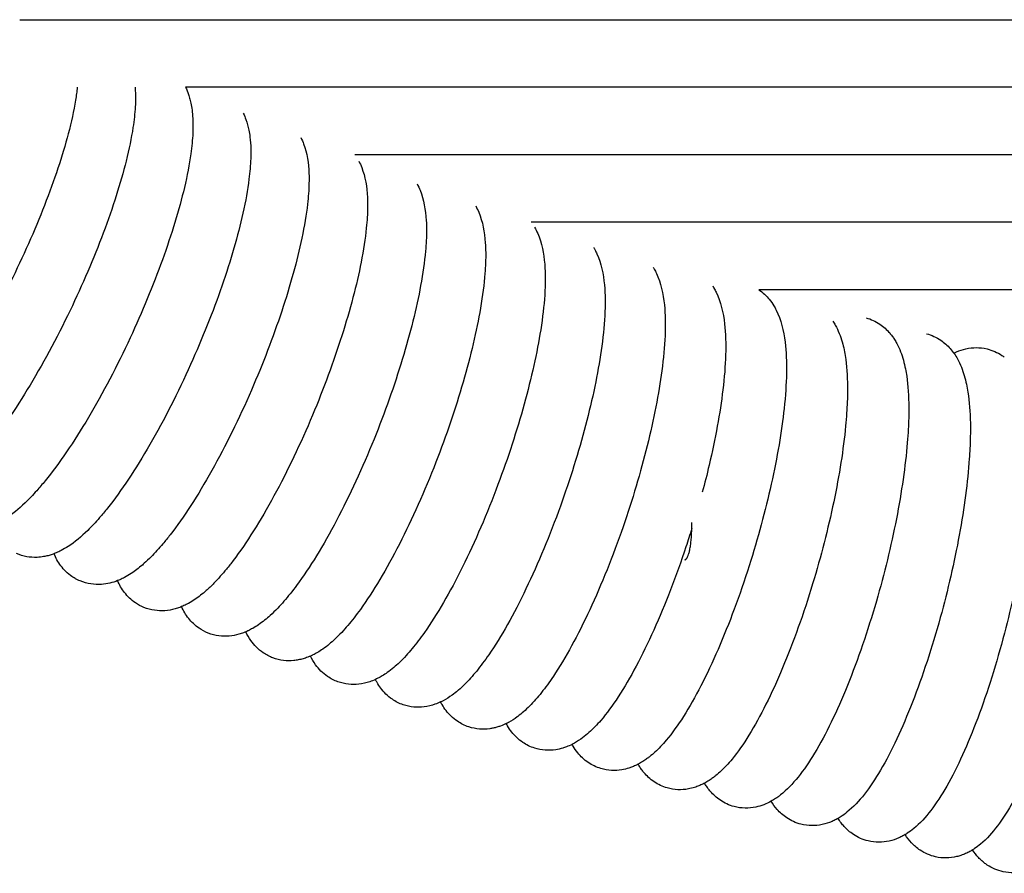
# Model space of a CAD drawing. Units: inches. Extents: x -1098 to 2282, y 324 to 1714.
# Drawn here: x -506 to -448, y 812 to 863 of the extents above; entities that cross this region are included whole.
import ezdxf

# ---------------------------------------------------------------- set-up
doc = ezdxf.new("R2010")
doc.units = ezdxf.units.IN
doc.header["$MEASUREMENT"] = 0
doc.layers.add('Make2D$Visibile$Curve', color=7, linetype='Continuous', true_color=0x000000)

msp = doc.modelspace()

# ---------------------------------------------------------------- linework, layer by layer
at = {"layer": 'Make2D$Visibile$Curve', "color": 0, "lineweight": -3}
for points, knots in [([(-506.384, 862.637), (-505.928, 862.637), (-505.472, 862.637), (-505.016, 862.637), (-499.02, 862.637), (-493.034, 862.637), (-487.053, 862.637), (-480.877, 862.637), (-474.707, 862.637), (-468.542, 862.637), (-462.266, 862.637), (-455.994, 862.637), (-449.73, 862.637), (-445.666, 862.637), (-441.606, 862.637), (-437.549, 862.637), (-432.563, 862.637), (-427.582, 862.637), (-422.604, 862.637), (-419.599, 862.637), (-416.596, 862.637), (-413.593, 862.637)], [18.199327, 18.199327, 18.199327, 18.199327, 19.753103, 19.753103, 19.753103, 40.218122, 40.218122, 40.218122, 61.378313, 61.378313, 61.378313, 82.934555, 82.934555, 82.934555, 96.93015, 96.93015, 96.93015, 114.142877, 114.142877, 114.142877, 124.543129, 124.543129, 124.543129, 124.543129]), ([(-502.968, 858.637), (-502.995, 858.386), (-503.031, 858.127), (-503.176, 857.242), (-503.321, 856.583), (-503.849, 854.573), (-504.324, 853.145), (-504.914, 851.635)], [8.511148, 8.511148, 8.511148, 8.511148, 9.710376, 9.710376, 12.478734, 12.478734, 17.596069, 17.596069, 17.596069, 17.596069]), ([(-499.545, 858.637), (-499.533, 858.489), (-499.525, 858.34), (-499.521, 858.141), (-499.52, 858.095), (-499.52, 858.048), (-499.519, 857.86), (-499.525, 857.668), (-499.559, 857.085), (-499.604, 856.681), (-499.763, 855.633), (-499.899, 854.97), (-500.403, 852.949), (-500.86, 851.513), (-501.431, 849.995)], [5.84217, 5.84217, 5.84217, 5.84217, 6.633676, 6.633676, 6.876234, 6.876234, 6.876234, 7.843069, 7.843069, 9.747879, 9.747879, 12.516065, 12.516065, 17.633518, 17.633518, 17.633518, 17.633518]), ([(-496.557, 858.637), (-496.487, 858.496), (-496.428, 858.352), (-496.379, 858.208), (-496.346, 858.112), (-496.317, 858.016), (-496.263, 857.814), (-496.239, 857.708), (-496.192, 857.459), (-496.171, 857.315), (-496.136, 857), (-496.124, 856.827), (-496.116, 856.599), (-496.114, 856.546), (-496.114, 856.494), (-496.111, 856.305), (-496.114, 856.113), (-496.141, 855.528), (-496.181, 855.122), (-496.328, 854.07), (-496.456, 853.404), (-496.935, 851.373), (-497.375, 849.928), (-497.927, 848.401)], [3.041512, 3.041512, 3.041512, 3.041512, 3.838503, 3.838503, 3.838503, 4.371034, 4.371034, 4.950805, 4.950805, 5.730377, 5.730377, 6.646728, 6.646728, 6.918662, 6.918662, 6.918662, 7.885214, 7.885214, 9.789697, 9.789697, 12.557681, 12.557681, 17.675204, 17.675204, 17.675204, 17.675204]), ([(-413.602, 858.637), (-416.602, 858.637), (-419.602, 858.637), (-422.604, 858.637), (-427.582, 858.637), (-432.563, 858.637), (-437.549, 858.637), (-441.606, 858.637), (-445.666, 858.637), (-449.73, 858.637), (-455.994, 858.637), (-462.266, 858.637), (-468.542, 858.637), (-474.707, 858.637), (-480.877, 858.637), (-487.053, 858.637), (-490.22, 858.637), (-493.387, 858.637), (-496.557, 858.637)], [17.312036, 17.312036, 17.312036, 17.312036, 27.701871, 27.701871, 27.701871, 44.914598, 44.914598, 44.914598, 58.910193, 58.910193, 58.910193, 80.466436, 80.466436, 80.466436, 101.626626, 101.626626, 101.626626, 112.460962, 112.460962, 112.460962, 112.460962]), ([(-493.132, 857.09), (-493.072, 856.967), (-493.021, 856.843), (-492.976, 856.719), (-492.902, 856.513), (-492.846, 856.303), (-492.776, 855.958), (-492.754, 855.82), (-492.709, 855.455), (-492.693, 855.223), (-492.687, 854.986), (-492.682, 854.797), (-492.683, 854.605), (-492.703, 854.018), (-492.738, 853.61), (-492.872, 852.553), (-492.992, 851.884), (-493.447, 849.843), (-493.869, 848.39), (-494.401, 846.855)], [3.152237, 3.152237, 3.152237, 3.152237, 3.843857, 3.843857, 3.843857, 4.992866, 4.992866, 5.739916, 5.739916, 6.96115, 6.96115, 6.96115, 7.927411, 7.927411, 9.831546, 9.831546, 12.599301, 12.599301, 17.716843, 17.716843, 17.716843, 17.716843]), ([(-489.716, 855.648), (-489.654, 855.525), (-489.6, 855.401), (-489.554, 855.276), (-489.349, 854.729), (-489.263, 854.128), (-489.24, 853.524), (-489.233, 853.335), (-489.232, 853.142), (-489.246, 852.554), (-489.276, 852.145), (-489.397, 851.084), (-489.509, 850.412), (-489.939, 848.361), (-490.343, 846.901), (-490.856, 845.357)], [3.151372, 3.151372, 3.151372, 3.151372, 3.848811, 3.848811, 3.848811, 7.008352, 7.008352, 7.008352, 7.974314, 7.974314, 9.87808, 9.87808, 12.645577, 12.645577, 17.763091, 17.763091, 17.763091, 17.763091]), ([(-411.088, 854.637), (-414.265, 854.637), (-417.442, 854.637), (-420.62, 854.637), (-425.81, 854.637), (-431.003, 854.637), (-436.199, 854.637), (-440.428, 854.637), (-444.659, 854.637), (-448.892, 854.637), (-455.417, 854.637), (-461.949, 854.637), (-468.483, 854.637), (-474.492, 854.637), (-480.504, 854.637), (-486.519, 854.637)], [16.86011, 16.86011, 16.86011, 16.86011, 27.228964, 27.228964, 27.228964, 44.149252, 44.149252, 44.149252, 57.908805, 57.908805, 57.908805, 79.104359, 79.104359, 79.104359, 98.581775, 98.581775, 98.581775, 98.581775]), ([(-486.282, 854.252), (-486.217, 854.129), (-486.161, 854.005), (-486.113, 853.88), (-485.898, 853.329), (-485.804, 852.721), (-485.774, 852.109), (-485.765, 851.92), (-485.762, 851.726), (-485.769, 851.136), (-485.794, 850.726), (-485.903, 849.661), (-486.007, 848.986), (-486.411, 846.926), (-486.797, 845.458), (-487.291, 843.907)], [3.151636, 3.151636, 3.151636, 3.151636, 3.853662, 3.853662, 3.853662, 7.051983, 7.051983, 7.051983, 8.017638, 8.017638, 9.921015, 9.921015, 12.688225, 12.688225, 17.805663, 17.805663, 17.805663, 17.805663]), ([(-482.828, 852.902), (-482.762, 852.78), (-482.704, 852.655), (-482.653, 852.531), (-482.428, 851.976), (-482.326, 851.361), (-482.289, 850.741), (-482.278, 850.551), (-482.273, 850.358), (-482.273, 849.766), (-482.293, 849.355), (-482.389, 848.286), (-482.485, 847.608), (-482.864, 845.539), (-483.232, 844.064), (-483.707, 842.506)], [3.151516, 3.151516, 3.151516, 3.151516, 3.857157, 3.857157, 3.857157, 7.095176, 7.095176, 7.095176, 8.060518, 8.060518, 9.963486, 9.963486, 12.730382, 12.730382, 17.847695, 17.847695, 17.847695, 17.847695]), ([(-504.914, 851.635), (-505.5, 850.136), (-506.186, 848.591), (-507.759, 845.423), (-508.639, 843.844), (-509.535, 842.416), (-510.44, 840.973), (-511.331, 839.729), (-512.613, 838.227), (-513.017, 837.799), (-513.809, 837.069), (-514.199, 836.759), (-514.606, 836.509), (-514.744, 836.425), (-514.885, 836.346), (-515.148, 836.217), (-515.27, 836.164), (-515.396, 836.117), (-515.437, 836.101), (-515.479, 836.086), (-515.522, 836.072)], [0, 0, 0, 0, 5.103942, 5.103942, 10.639659, 10.639659, 10.639659, 16.221718, 16.221718, 18.905473, 18.905473, 21.476494, 21.476494, 21.476494, 22.341953, 22.341953, 23.048837, 23.048837, 23.048837, 23.280983, 23.280983, 23.280983, 23.280983]), ([(-479.357, 851.599), (-479.289, 851.477), (-479.229, 851.353), (-479.177, 851.229), (-478.941, 850.671), (-478.83, 850.048), (-478.786, 849.419), (-478.773, 849.23), (-478.765, 849.036), (-478.759, 848.443), (-478.775, 848.031), (-478.858, 846.958), (-478.946, 846.278), (-479.3, 844.199), (-479.649, 842.718), (-480.104, 841.152)], [3.153149, 3.153149, 3.153149, 3.153149, 3.860515, 3.860515, 3.860515, 7.139108, 7.139108, 7.139108, 8.104131, 8.104131, 10.00667, 10.00667, 12.773225, 12.773225, 17.890367, 17.890367, 17.890367, 17.890367]), ([(-475.869, 850.343), (-475.798, 850.221), (-475.737, 850.098), (-475.683, 849.974), (-475.437, 849.412), (-475.317, 848.783), (-475.266, 848.146), (-475.22, 847.582), (-475.223, 846.978), (-475.309, 845.678), (-475.388, 844.995), (-475.717, 842.909), (-476.049, 841.421), (-476.484, 839.848)], [3.153058, 3.153058, 3.153058, 3.153058, 3.862328, 3.862328, 3.862328, 7.182343, 7.182343, 7.182343, 10.056247, 10.056247, 12.820682, 12.820682, 17.934366, 17.934366, 17.934366, 17.934366]), ([(-413.595, 850.637), (-414.037, 850.637), (-414.479, 850.637), (-414.921, 850.637), (-419.201, 850.637), (-423.485, 850.637), (-427.774, 850.637), (-432.063, 850.637), (-436.356, 850.637), (-440.653, 850.637), (-444.95, 850.637), (-449.252, 850.637), (-453.556, 850.637), (-457.861, 850.637), (-462.169, 850.637), (-466.478, 850.637), (-469.671, 850.637), (-472.866, 850.637), (-476.061, 850.637)], [17.406331, 17.406331, 17.406331, 17.406331, 18.946999, 18.946999, 18.946999, 33.851974, 33.851974, 33.851974, 48.742224, 48.742224, 48.742224, 63.622032, 63.622032, 63.622032, 78.496493, 78.496493, 78.496493, 89.517434, 89.517434, 89.517434, 89.517434]), ([(-501.431, 849.995), (-501.998, 848.486), (-502.665, 846.932), (-504.197, 843.744), (-505.056, 842.155), (-505.933, 840.717), (-506.82, 839.264), (-507.694, 838.012), (-508.727, 836.774), (-508.905, 836.569), (-509.308, 836.128), (-509.532, 835.901), (-510.138, 835.33), (-510.525, 835.016), (-510.931, 834.763), (-511.068, 834.677), (-511.208, 834.597), (-511.462, 834.471), (-511.575, 834.421), (-511.69, 834.375), (-511.733, 834.359), (-511.777, 834.343), (-511.821, 834.327)], [0, 0, 0, 0, 5.104226, 5.104226, 10.64055, 10.64055, 10.64055, 16.223918, 16.223918, 17.404677, 17.404677, 18.90521, 18.90521, 21.479188, 21.479188, 21.479188, 22.345521, 22.345521, 22.998982, 22.998982, 22.998982, 23.239196, 23.239196, 23.239196, 23.239196]), ([(-472.364, 849.133), (-472.355, 849.119), (-472.346, 849.104), (-472.323, 849.064), (-472.308, 849.037), (-472.25, 848.93), (-472.209, 848.849), (-472.172, 848.767), (-471.916, 848.201), (-471.788, 847.565), (-471.728, 846.919), (-471.677, 846.355), (-471.673, 845.75), (-471.743, 844.446), (-471.814, 843.76), (-472.118, 841.666), (-472.431, 840.172), (-472.846, 838.593)], [3.152386, 3.152386, 3.152386, 3.152386, 3.237999, 3.237999, 3.391434, 3.391434, 3.862569, 3.862569, 3.862569, 7.224861, 7.224861, 7.224861, 10.098038, 10.098038, 12.862058, 12.862058, 17.97544, 17.97544, 17.97544, 17.97544]), ([(-497.927, 848.401), (-498.475, 846.884), (-499.121, 845.32), (-500.613, 842.113), (-501.451, 840.514), (-502.31, 839.068), (-503.177, 837.605), (-504.035, 836.345), (-505.042, 835.109), (-505.208, 834.913), (-505.606, 834.466), (-505.835, 834.226), (-506.445, 833.64), (-506.829, 833.323), (-507.232, 833.066), (-507.369, 832.979), (-507.509, 832.898), (-507.754, 832.775), (-507.857, 832.727), (-507.962, 832.684), (-508.006, 832.666), (-508.051, 832.649), (-508.096, 832.633)], [0, 0, 0, 0, 5.104469, 5.104469, 10.641355, 10.641355, 10.641355, 16.225789, 16.225789, 17.342827, 17.342827, 18.908202, 18.908202, 21.483848, 21.483848, 21.483848, 22.351099, 22.351099, 22.951857, 22.951857, 22.951857, 23.198725, 23.198725, 23.198725, 23.198725]), ([(-468.842, 847.972), (-468.829, 847.949), (-468.815, 847.927), (-468.791, 847.886), (-468.781, 847.868), (-468.726, 847.77), (-468.684, 847.689), (-468.646, 847.607), (-468.378, 847.038), (-468.242, 846.394), (-468.175, 845.741), (-468.117, 845.176), (-468.106, 844.57), (-468.161, 843.262), (-468.224, 842.574), (-468.502, 840.472), (-468.797, 838.972), (-469.192, 837.386)], [3.153076, 3.153076, 3.153076, 3.153076, 3.285963, 3.285963, 3.39245, 3.39245, 3.863625, 3.863625, 3.863625, 7.269055, 7.269055, 7.269055, 10.141477, 10.141477, 12.905057, 12.905057, 18.018095, 18.018095, 18.018095, 18.018095]), ([(-494.401, 846.855), (-494.93, 845.329), (-495.557, 843.757), (-497.008, 840.531), (-497.825, 838.923), (-498.664, 837.467), (-499.513, 835.996), (-500.353, 834.728), (-501.335, 833.494), (-501.49, 833.307), (-501.882, 832.854), (-502.118, 832.601), (-502.729, 832.001), (-503.11, 831.68), (-503.512, 831.42), (-503.647, 831.332), (-503.787, 831.25), (-504.023, 831.128), (-504.117, 831.084), (-504.213, 831.044), (-504.258, 831.025), (-504.303, 831.007), (-504.349, 830.989)], [0, 0, 0, 0, 5.104671, 5.104671, 10.642076, 10.642076, 10.642076, 16.227505, 16.227505, 17.283282, 17.283282, 18.911013, 18.911013, 21.488349, 21.488349, 21.488349, 22.356559, 22.356559, 22.905345, 22.905345, 22.905345, 23.158758, 23.158758, 23.158758, 23.158758]), ([(-465.306, 846.857), (-465.287, 846.827), (-465.268, 846.797), (-465.245, 846.757), (-465.239, 846.747), (-465.187, 846.657), (-465.144, 846.577), (-465.105, 846.496), (-464.826, 845.924), (-464.68, 845.272), (-464.605, 844.61), (-464.541, 844.045), (-464.524, 843.438), (-464.563, 842.126), (-464.618, 841.436), (-464.871, 839.327), (-465.147, 837.822), (-465.522, 836.23)], [3.152622, 3.152622, 3.152622, 3.152622, 3.332576, 3.332576, 3.39145, 3.39145, 3.862566, 3.862566, 3.862566, 7.311934, 7.311934, 7.311934, 10.183572, 10.183572, 12.94669, 12.94669, 18.059346, 18.059346, 18.059346, 18.059346]), ([(-462.571, 846.637), (-462.33, 846.472), (-462.127, 846.277), (-461.854, 845.941), (-461.764, 845.81), (-461.635, 845.597), (-461.591, 845.515), (-461.549, 845.433), (-461.259, 844.857), (-461.104, 844.198), (-461.021, 843.527), (-460.951, 842.962), (-460.926, 842.354), (-460.95, 841.039), (-460.997, 840.347), (-461.224, 838.231), (-461.481, 836.72), (-461.837, 835.122)], [1.258112, 1.258112, 1.258112, 1.258112, 2.585482, 2.585482, 3.379773, 3.379773, 3.861543, 3.861543, 3.861543, 7.355601, 7.355601, 7.355601, 10.226431, 10.226431, 12.989066, 12.989066, 18.101304, 18.101304, 18.101304, 18.101304]), ([(-411.705, 846.637), (-412.091, 846.637), (-412.478, 846.637), (-412.865, 846.637), (-417.332, 846.637), (-421.802, 846.637), (-426.275, 846.637), (-430.748, 846.637), (-435.225, 846.637), (-439.705, 846.637), (-444.184, 846.637), (-448.667, 846.637), (-453.153, 846.637), (-456.291, 846.637), (-459.43, 846.637), (-462.57, 846.637)], [17.306323, 17.306323, 17.306323, 17.306323, 18.57302, 18.57302, 18.57302, 33.185611, 33.185611, 33.185611, 47.786178, 47.786178, 47.786178, 62.378656, 62.378656, 62.378656, 72.585391, 72.585391, 72.585391, 72.585391]), ([(-490.856, 845.357), (-491.366, 843.823), (-491.973, 842.242), (-493.382, 838.999), (-494.178, 837.381), (-494.998, 835.917), (-495.827, 834.436), (-496.651, 833.16), (-497.608, 831.928), (-497.752, 831.75), (-498.131, 831.3), (-498.365, 831.042), (-498.732, 830.671), (-498.865, 830.545), (-499.038, 830.39), (-499.076, 830.356), (-499.326, 830.141), (-499.544, 829.973), (-499.769, 829.824), (-499.898, 829.739), (-500.032, 829.659), (-500.258, 829.539), (-500.349, 829.495), (-500.442, 829.454), (-500.488, 829.434), (-500.534, 829.415), (-500.581, 829.396)], [0, 0, 0, 0, 5.104833, 5.104833, 10.642713, 10.642713, 10.642713, 16.223069, 16.223069, 17.218968, 17.218968, 18.854457, 18.854457, 19.777607, 19.777607, 20.041338, 20.041338, 21.491016, 21.491016, 21.491016, 22.321443, 22.321443, 22.857761, 22.857761, 22.857761, 23.117659, 23.117659, 23.117659, 23.117659]), ([(-458.189, 844.772), (-458.163, 844.733), (-458.138, 844.694), (-458.066, 844.577), (-458.021, 844.498), (-457.979, 844.418), (-457.814, 844.099), (-457.692, 843.759), (-457.523, 843.121), (-457.465, 842.814), (-457.422, 842.493), (-457.346, 841.928), (-457.314, 841.319), (-457.322, 840.226), (-457.339, 839.785), (-457.387, 839.075), (-457.407, 838.821), (-457.563, 837.185), (-457.802, 835.669), (-458.137, 834.065)], [3.152541, 3.152541, 3.152541, 3.152541, 3.388566, 3.388566, 3.859583, 3.859583, 3.859583, 5.763247, 5.763247, 7.393825, 7.393825, 7.393825, 10.260965, 10.260965, 12.058333, 12.058333, 13.019735, 13.019735, 18.135175, 18.135175, 18.135175, 18.135175]), ([(-456.217, 844.97), (-455.922, 844.89), (-455.651, 844.763), (-455.407, 844.599), (-455.18, 844.445), (-454.986, 844.267), (-454.769, 844.014), (-454.721, 843.954), (-454.625, 843.825), (-454.578, 843.756), (-454.485, 843.609), (-454.439, 843.531), (-454.396, 843.452), (-454.226, 843.135), (-454.1, 842.797), (-453.959, 842.289), (-453.919, 842.118), (-453.856, 841.801), (-453.831, 841.656), (-453.809, 841.508), (-453.727, 840.942), (-453.689, 840.332), (-453.683, 839.25), (-453.694, 838.821), (-453.732, 838.111), (-453.751, 837.843), (-453.888, 836.187), (-454.108, 834.666), (-454.423, 833.058)], [0, 0, 0, 0, 1.334807, 1.334807, 1.334807, 2.582448, 2.582448, 2.96515, 2.96515, 3.386416, 3.386416, 3.857146, 3.857146, 3.857146, 5.75812, 5.75812, 6.683275, 6.683275, 7.436911, 7.436911, 7.436911, 10.303044, 10.303044, 12.046525, 12.046525, 13.061214, 13.061214, 18.176323, 18.176323, 18.176323, 18.176323]), ([(-487.291, 843.907), (-487.782, 842.365), (-488.368, 840.776), (-489.736, 837.515), (-490.511, 835.888), (-491.312, 834.416), (-492.121, 832.927), (-492.928, 831.643), (-493.86, 830.413), (-493.994, 830.243), (-494.249, 829.932), (-494.371, 829.789), (-494.617, 829.511), (-494.742, 829.377), (-495.021, 829.091), (-495.176, 828.943), (-495.55, 828.612), (-495.773, 828.435), (-496.005, 828.279), (-496.126, 828.198), (-496.251, 828.122), (-496.467, 828.003), (-496.558, 827.958), (-496.65, 827.915), (-496.651, 827.915), (-496.652, 827.914), (-496.699, 827.893), (-496.744, 827.874), (-496.791, 827.855)], [0, 0, 0, 0, 5.104953, 5.104953, 10.643266, 10.643266, 10.643266, 16.22456, 16.22456, 17.164198, 17.164198, 18.022072, 18.022072, 18.906151, 18.906151, 19.99136, 19.99136, 21.494794, 21.494794, 21.494794, 22.275144, 22.275144, 22.812064, 22.812064, 22.812064, 22.817853, 22.817853, 23.076221, 23.076221, 23.076221, 23.076221]), ([(-452.64, 844.026), (-452.333, 843.947), (-452.05, 843.817), (-451.797, 843.647), (-451.58, 843.501), (-451.393, 843.332), (-451.06, 842.954), (-450.919, 842.746), (-450.8, 842.534), (-450.626, 842.22), (-450.496, 841.884), (-450.348, 841.379), (-450.305, 841.209), (-450.236, 840.884), (-450.208, 840.729), (-450.183, 840.571), (-450.095, 840.005), (-450.049, 839.394), (-450.031, 838.324), (-450.037, 837.909), (-450.065, 837.199), (-450.081, 836.915), (-450.199, 835.24), (-450.4, 833.714), (-450.695, 832.1)], [0, 0, 0, 0, 1.387102, 1.387102, 1.387102, 2.580657, 2.580657, 3.854916, 3.854916, 3.854916, 5.753922, 5.753922, 6.677927, 6.677927, 7.481283, 7.481283, 7.481283, 10.346375, 10.346375, 12.032647, 12.032647, 13.103929, 13.103929, 18.218678, 18.218678, 18.218678, 18.218678]), ([(-451.017, 842.879), (-450.967, 842.904), (-450.915, 842.928), (-450.685, 843.029), (-450.497, 843.093), (-449.898, 843.226), (-449.475, 843.233), (-449.05, 843.131)], [41.319038, 41.319038, 41.319038, 41.319038, 41.603516, 41.603516, 42.562762, 42.562762, 44.471607, 44.471607, 44.471607, 44.471607]), ([(-449.05, 843.131), (-448.731, 843.053), (-448.436, 842.92), (-448.174, 842.744), (-448.123, 842.71), (-448.073, 842.674), (-448.025, 842.637)], [0, 0, 0, 0, 1.439357, 1.439357, 1.439357, 1.721106, 1.721106, 1.721106, 1.721106]), ([(-483.707, 842.506), (-484.178, 840.956), (-484.745, 839.359), (-486.07, 836.081), (-486.824, 834.445), (-487.606, 832.965), (-488.396, 831.467), (-489.185, 830.176), (-490.096, 828.945), (-490.222, 828.78), (-490.474, 828.466), (-490.598, 828.316), (-490.846, 828.03), (-490.969, 827.894), (-491.238, 827.613), (-491.384, 827.471), (-491.753, 827.134), (-491.983, 826.948), (-492.221, 826.785), (-492.334, 826.708), (-492.45, 826.635), (-492.657, 826.518), (-492.747, 826.472), (-492.839, 826.428), (-492.849, 826.423), (-492.858, 826.419), (-492.905, 826.397), (-492.943, 826.381), (-492.98, 826.365)], [0, 0, 0, 0, 5.105033, 5.105033, 10.643734, 10.643734, 10.643734, 16.226699, 16.226699, 17.130448, 17.130448, 18.024923, 18.024923, 18.909391, 18.909391, 19.944219, 19.944219, 21.498775, 21.498775, 21.498775, 22.229968, 22.229968, 22.767363, 22.767363, 22.767363, 22.823294, 22.823294, 23.035278, 23.035278, 23.035278, 23.035278]), ([(-480.104, 841.152), (-480.556, 839.596), (-481.102, 837.991), (-482.386, 834.696), (-483.119, 833.053), (-483.881, 831.564), (-484.651, 830.058), (-485.423, 828.76), (-486.317, 827.521), (-486.442, 827.355), (-486.689, 827.038), (-486.811, 826.887), (-487.056, 826.6), (-487.177, 826.463), (-487.436, 826.187), (-487.573, 826.049), (-487.818, 825.82), (-487.926, 825.724), (-488.159, 825.531), (-488.287, 825.433), (-488.417, 825.342), (-488.522, 825.27), (-488.629, 825.2), (-488.827, 825.085), (-488.916, 825.037), (-489.008, 824.992), (-489.026, 824.983), (-489.045, 824.975), (-489.092, 824.952), (-489.121, 824.939), (-489.151, 824.926)], [0, 0, 0, 0, 5.105074, 5.105074, 10.644119, 10.644119, 10.644119, 16.225322, 16.225322, 17.128821, 17.128821, 18.023058, 18.023058, 18.907321, 18.907321, 19.892681, 19.892681, 20.645603, 20.645603, 21.502215, 21.502215, 21.502215, 22.185189, 22.185189, 22.722932, 22.722932, 22.722932, 22.828295, 22.828295, 22.993985, 22.993985, 22.993985, 22.993985]), ([(-476.484, 839.848), (-476.916, 838.284), (-477.442, 836.672), (-478.683, 833.362), (-479.395, 831.71), (-480.137, 830.214), (-480.887, 828.7), (-481.642, 827.395), (-482.52, 826.149), (-482.642, 825.982), (-483.004, 825.505), (-483.244, 825.216), (-483.615, 824.812), (-483.743, 824.679), (-483.986, 824.446), (-484.099, 824.343), (-484.338, 824.142), (-484.464, 824.043), (-484.594, 823.951), (-484.691, 823.882), (-484.79, 823.817), (-484.979, 823.704), (-485.068, 823.654), (-485.159, 823.608), (-485.206, 823.585), (-485.253, 823.562), (-485.301, 823.54)], [0, 0, 0, 0, 5.105075, 5.105075, 10.644423, 10.644423, 10.644423, 16.2266, 16.2266, 17.130292, 17.130292, 18.910607, 18.910607, 19.848435, 19.848435, 20.649173, 20.649173, 21.506405, 21.506405, 21.506405, 22.142098, 22.142098, 22.680066, 22.680066, 22.680066, 22.953192, 22.953192, 22.953192, 22.953192]), ([(-472.846, 838.593), (-473.259, 837.022), (-473.765, 835.402), (-474.963, 832.077), (-475.653, 830.418), (-476.375, 828.914), (-477.106, 827.393), (-477.843, 826.081), (-478.704, 824.828), (-478.824, 824.66), (-479.18, 824.18), (-479.416, 823.889), (-479.776, 823.488), (-479.897, 823.36), (-480.136, 823.124), (-480.254, 823.014), (-480.386, 822.901), (-480.397, 822.892), (-480.519, 822.788), (-480.634, 822.697), (-480.753, 822.611), (-480.923, 822.489), (-481.102, 822.375), (-481.292, 822.276), (-481.338, 822.252), (-481.386, 822.228), (-481.434, 822.206)], [0, 0, 0, 0, 5.105037, 5.105037, 10.644645, 10.644645, 10.644645, 16.228958, 16.228958, 17.13303, 17.13303, 18.914174, 18.914174, 19.806463, 19.806463, 20.653807, 20.653807, 20.729198, 20.729198, 21.509842, 21.509842, 21.509842, 22.637499, 22.637499, 22.637499, 22.911077, 22.911077, 22.911077, 22.911077]), ([(-469.192, 837.386), (-469.585, 835.809), (-470.07, 834.183), (-471.226, 830.843), (-471.894, 829.176), (-472.597, 827.666), (-473.307, 826.137), (-474.026, 824.819), (-474.871, 823.558), (-474.989, 823.389), (-475.339, 822.906), (-475.57, 822.613), (-475.923, 822.212), (-476.04, 822.086), (-476.276, 821.847), (-476.396, 821.733), (-476.628, 821.529), (-476.741, 821.437), (-476.869, 821.342), (-476.881, 821.333), (-476.893, 821.324), (-477.055, 821.205), (-477.226, 821.094), (-477.407, 820.996), (-477.454, 820.971), (-477.501, 820.947), (-477.548, 820.924)], [0, 0, 0, 0, 5.10496, 5.10496, 10.644786, 10.644786, 10.644786, 16.228747, 16.228747, 17.1328, 17.1328, 18.913984, 18.913984, 19.788794, 19.788794, 20.653955, 20.653955, 21.431606, 21.431606, 21.513135, 21.513135, 21.513135, 22.595309, 22.595309, 22.595309, 22.869181, 22.869181, 22.869181, 22.869181]), ([(-461.837, 835.122), (-462.191, 833.533), (-462.634, 831.894), (-463.704, 828.527), (-464.328, 826.846), (-464.99, 825.322), (-465.661, 823.78), (-466.344, 822.45), (-467.377, 820.825), (-467.711, 820.358), (-468.171, 819.811), (-468.285, 819.683), (-468.508, 819.447), (-468.618, 819.339), (-468.833, 819.141), (-468.939, 819.049), (-469.073, 818.944), (-469.098, 818.924), (-469.123, 818.905), (-469.191, 818.854), (-469.26, 818.804), (-469.414, 818.699), (-469.5, 818.645), (-469.589, 818.594), (-469.634, 818.568), (-469.68, 818.543), (-469.727, 818.519)], [0, 0, 0, 0, 5.104699, 5.104699, 10.644839, 10.644839, 10.644839, 16.233973, 16.233973, 18.923206, 18.923206, 19.797154, 19.797154, 20.606137, 20.606137, 21.351564, 21.351564, 21.521105, 21.521105, 21.521105, 21.977013, 21.977013, 22.514421, 22.514421, 22.514421, 22.785637, 22.785637, 22.785637, 22.785637]), ([(-458.137, 834.065), (-458.471, 832.47), (-458.893, 830.825), (-459.92, 827.445), (-460.522, 825.758), (-461.164, 824.228), (-461.814, 822.679), (-462.479, 821.343), (-463.49, 819.71), (-463.818, 819.24), (-464.271, 818.689), (-464.383, 818.56), (-464.599, 818.328), (-464.702, 818.224), (-464.908, 818.028), (-465.013, 817.936), (-465.152, 817.823), (-465.182, 817.799), (-465.214, 817.775), (-465.275, 817.728), (-465.337, 817.682), (-465.483, 817.58), (-465.568, 817.525), (-465.656, 817.472), (-465.701, 817.446), (-465.746, 817.42), (-465.792, 817.396)], [0, 0, 0, 0, 5.104515, 5.104515, 10.644755, 10.644755, 10.644755, 16.234482, 16.234482, 18.924368, 18.924368, 19.798683, 19.798683, 20.567068, 20.567068, 21.31192, 21.31192, 21.523939, 21.523939, 21.523939, 21.937018, 21.937018, 22.474091, 22.474091, 22.474091, 22.742866, 22.742866, 22.742866, 22.742866]), ([(-454.423, 833.058), (-454.737, 831.457), (-455.138, 829.806), (-456.121, 826.414), (-456.701, 824.721), (-457.323, 823.185), (-457.952, 821.63), (-458.599, 820.289), (-459.589, 818.647), (-459.91, 818.175), (-460.567, 817.358), (-460.911, 816.995), (-461.289, 816.697), (-461.344, 816.654), (-461.399, 816.612), (-461.537, 816.513), (-461.622, 816.457), (-461.709, 816.403), (-461.753, 816.377), (-461.797, 816.351), (-461.842, 816.326)], [0, 0, 0, 0, 5.104297, 5.104297, 10.644595, 10.644595, 10.644595, 16.255403, 16.255403, 18.955798, 18.955798, 21.528703, 21.528703, 21.528703, 21.899869, 21.899869, 22.436495, 22.436495, 22.436495, 22.70236, 22.70236, 22.70236, 22.70236]), ([(-466.548, 832.481), (-466.66, 832.121), (-466.775, 831.762), (-467.473, 829.659), (-468.119, 827.986), (-468.802, 826.468), (-469.492, 824.933), (-470.193, 823.609), (-471.248, 821.992), (-471.588, 821.528), (-472.055, 820.985), (-472.17, 820.858), (-472.404, 820.617), (-472.522, 820.502), (-472.764, 820.287), (-472.888, 820.184), (-473.016, 820.088), (-473.171, 819.973), (-473.334, 819.865), (-473.506, 819.769), (-473.552, 819.743), (-473.598, 819.719), (-473.646, 819.695)], [3.96971, 3.96971, 3.96971, 3.96971, 5.104847, 5.104847, 10.64485, 10.64485, 10.64485, 16.236527, 16.236527, 18.926614, 18.926614, 19.800691, 19.800691, 20.664272, 20.664272, 21.51816, 21.51816, 21.51816, 22.555611, 22.555611, 22.555611, 22.828387, 22.828387, 22.828387, 22.828387]), ([(-450.695, 832.1), (-450.989, 830.495), (-451.37, 828.839), (-452.309, 825.435), (-452.867, 823.736), (-453.468, 822.194), (-454.077, 820.634), (-454.706, 819.287), (-455.673, 817.637), (-455.988, 817.163), (-456.635, 816.34), (-456.974, 815.974), (-457.35, 815.672), (-457.476, 815.571), (-457.609, 815.476), (-457.748, 815.388), (-457.751, 815.386), (-457.753, 815.385), (-457.796, 815.358), (-457.836, 815.333), (-457.878, 815.309)], [0, 0, 0, 0, 5.104041, 5.104041, 10.644358, 10.644358, 10.644358, 16.255979, 16.255979, 18.957127, 18.957127, 21.53126, 21.53126, 21.53126, 22.397633, 22.397633, 22.397633, 22.413688, 22.413688, 22.65972, 22.65972, 22.65972, 22.65972]), ([(-446.955, 831.194), (-447.229, 829.583), (-447.588, 827.922), (-448.483, 824.507), (-449.019, 822.803), (-449.6, 821.256), (-450.188, 819.689), (-450.799, 818.338), (-451.743, 816.681), (-452.052, 816.204), (-452.688, 815.375), (-453.024, 815.006), (-453.397, 814.701), (-453.517, 814.604), (-453.642, 814.511), (-453.774, 814.426), (-453.783, 814.419), (-453.792, 814.413), (-453.834, 814.387), (-453.867, 814.367), (-453.9, 814.347)], [0, 0, 0, 0, 5.10375, 5.10375, 10.644043, 10.644043, 10.644043, 16.25642, 16.25642, 18.958288, 18.958288, 21.53366, 21.53366, 21.53366, 22.35931, 22.35931, 22.35931, 22.416988, 22.416988, 22.616681, 22.616681, 22.616681, 22.616681]), ([(-504.349, 830.989), (-504.388, 830.974), (-504.427, 830.96), (-504.544, 830.921), (-504.623, 830.897), (-504.789, 830.853), (-504.877, 830.834), (-505.091, 830.797), (-505.219, 830.782), (-505.759, 830.758), (-506.176, 830.826), (-506.575, 831)], [23.158758, 23.158758, 23.158758, 23.158758, 23.371571, 23.371571, 23.788927, 23.788927, 24.22842, 24.22842, 24.84346, 24.84346, 26.751771, 26.751771, 26.751771, 26.751771]), ([(-502.806, 829.379), (-502.857, 829.4), (-502.907, 829.423), (-503.007, 829.472), (-503.056, 829.499), (-503.167, 829.562), (-503.227, 829.601), (-503.286, 829.641), (-503.548, 829.822), (-503.765, 830.038), (-504.116, 830.503), (-504.247, 830.745), (-504.349, 830.989)], [0, 0, 0, 0, 0.24371, 0.24371, 0.490023, 0.490023, 0.80982, 0.80982, 0.80982, 2.223935, 2.223935, 3.596377, 3.596377, 3.596377, 3.596377]), ([(-443.203, 830.337), (-443.456, 828.722), (-443.795, 827.056), (-444.645, 823.631), (-445.159, 821.921), (-445.719, 820.369), (-446.286, 818.798), (-446.878, 817.442), (-447.801, 815.777), (-448.103, 815.298), (-448.728, 814.464), (-449.06, 814.091), (-449.431, 813.783), (-449.544, 813.689), (-449.662, 813.6), (-449.786, 813.517), (-449.802, 813.506), (-449.818, 813.496), (-449.858, 813.47), (-449.883, 813.454), (-449.909, 813.438)], [0, 0, 0, 0, 5.103422, 5.103422, 10.643651, 10.643651, 10.643651, 16.256726, 16.256726, 18.959283, 18.959283, 21.535904, 21.535904, 21.535904, 22.321646, 22.321646, 22.321646, 22.420215, 22.420215, 22.573173, 22.573173, 22.573173, 22.573173]), ([(-500.581, 829.396), (-500.875, 829.28), (-501.194, 829.197), (-501.96, 829.144), (-502.392, 829.204), (-502.806, 829.379)], [23.117659, 23.117659, 23.117659, 23.117659, 24.748236, 24.748236, 26.713955, 26.713955, 26.713955, 26.713955]), ([(-499.016, 827.808), (-499.198, 827.881), (-499.369, 827.974), (-499.528, 828.083), (-499.78, 828.257), (-499.991, 828.463), (-500.341, 828.915), (-500.475, 829.154), (-500.581, 829.396)], [0, 0, 0, 0, 0.862834, 0.862834, 0.862834, 2.226591, 2.226591, 3.596029, 3.596029, 3.596029, 3.596029]), ([(-496.791, 827.855), (-496.827, 827.84), (-496.864, 827.825), (-496.989, 827.779), (-497.078, 827.75), (-497.364, 827.67), (-497.567, 827.632), (-498.19, 827.587), (-498.61, 827.643), (-499.016, 827.808)], [23.076221, 23.076221, 23.076221, 23.076221, 23.280215, 23.280215, 23.754224, 23.754224, 24.754457, 24.754457, 26.668826, 26.668826, 26.668826, 26.668826]), ([(-495.205, 826.288), (-495.398, 826.364), (-495.581, 826.461), (-495.749, 826.576), (-495.992, 826.743), (-496.196, 826.939), (-496.545, 827.378), (-496.682, 827.614), (-496.791, 827.855)], [0, 0, 0, 0, 0.915302, 0.915302, 0.915302, 2.228265, 2.228265, 3.595398, 3.595398, 3.595398, 3.595398]), ([(-492.98, 826.365), (-493.025, 826.346), (-493.07, 826.327), (-493.204, 826.277), (-493.294, 826.247), (-493.571, 826.168), (-493.766, 826.131), (-494.377, 826.079), (-494.797, 826.129), (-495.205, 826.288)], [23.035278, 23.035278, 23.035278, 23.035278, 23.285292, 23.285292, 23.7614, 23.7614, 24.715776, 24.715776, 26.627628, 26.627628, 26.627628, 26.627628]), ([(-491.373, 824.82), (-491.579, 824.897), (-491.772, 824.999), (-491.951, 825.121), (-492.25, 825.325), (-492.489, 825.574), (-492.799, 826.013), (-492.898, 826.188), (-492.981, 826.364)], [0, 0, 0, 0, 0.967765, 0.967765, 0.967765, 2.585438, 2.585438, 3.595693, 3.595693, 3.595693, 3.595693]), ([(-489.151, 824.926), (-489.203, 824.903), (-489.257, 824.881), (-489.4, 824.826), (-489.49, 824.796), (-489.678, 824.741), (-489.777, 824.718), (-489.962, 824.683), (-490.048, 824.671), (-490.542, 824.622), (-490.964, 824.667), (-491.373, 824.82)], [22.993985, 22.993985, 22.993985, 22.993985, 23.29153, 23.29153, 23.769034, 23.769034, 24.262407, 24.262407, 24.672525, 24.672525, 26.585515, 26.585515, 26.585515, 26.585515]), ([(-487.523, 823.404), (-487.741, 823.483), (-487.945, 823.588), (-488.133, 823.716), (-488.422, 823.913), (-488.655, 824.152), (-488.964, 824.578), (-489.065, 824.751), (-489.151, 824.926)], [0, 0, 0, 0, 1.020213, 1.020213, 1.020213, 2.586437, 2.586437, 3.59503, 3.59503, 3.59503, 3.59503]), ([(-485.301, 823.54), (-485.41, 823.49), (-485.523, 823.445), (-485.842, 823.338), (-486.056, 823.288), (-486.689, 823.217), (-487.111, 823.256), (-487.523, 823.404)], [22.953192, 22.953192, 22.953192, 22.953192, 23.570436, 23.570436, 24.632985, 24.632985, 26.545638, 26.545638, 26.545638, 26.545638]), ([(-483.653, 822.04), (-483.884, 822.119), (-484.099, 822.229), (-484.296, 822.363), (-484.575, 822.553), (-484.802, 822.782), (-485.067, 823.136), (-485.139, 823.246), (-485.218, 823.383), (-485.233, 823.409), (-485.266, 823.47), (-485.284, 823.505), (-485.302, 823.54)], [0, 0, 0, 0, 1.072662, 1.072662, 1.072662, 2.586499, 2.586499, 3.237999, 3.237999, 3.391434, 3.391434, 3.593907, 3.593907, 3.593907, 3.593907]), ([(-481.434, 822.206), (-481.542, 822.155), (-481.654, 822.108), (-481.972, 821.997), (-482.184, 821.944), (-482.817, 821.864), (-483.239, 821.898), (-483.653, 822.04)], [22.911077, 22.911077, 22.911077, 22.911077, 23.528185, 23.528185, 24.591084, 24.591084, 26.504305, 26.504305, 26.504305, 26.504305]), ([(-479.765, 820.728), (-480.008, 820.808), (-480.235, 820.922), (-480.442, 821.062), (-480.71, 821.245), (-480.931, 821.463), (-481.2, 821.813), (-481.277, 821.929), (-481.357, 822.066), (-481.368, 822.084), (-481.397, 822.136), (-481.416, 822.171), (-481.434, 822.206)], [0, 0, 0, 0, 1.125837, 1.125837, 1.125837, 2.587337, 2.587337, 3.285963, 3.285963, 3.39245, 3.39245, 3.594654, 3.594654, 3.594654, 3.594654]), ([(-477.548, 820.924), (-477.656, 820.871), (-477.767, 820.823), (-477.955, 820.755), (-478.029, 820.731), (-478.173, 820.689), (-478.244, 820.672), (-478.383, 820.642), (-478.451, 820.63), (-478.926, 820.564), (-479.349, 820.591), (-479.765, 820.728)], [22.869181, 22.869181, 22.869181, 22.869181, 23.484996, 23.484996, 23.866977, 23.866977, 24.218614, 24.218614, 24.545729, 24.545729, 26.461055, 26.461055, 26.461055, 26.461055]), ([(-475.86, 819.469), (-476.116, 819.55), (-476.354, 819.666), (-476.57, 819.813), (-476.828, 819.988), (-477.042, 820.196), (-477.315, 820.542), (-477.399, 820.665), (-477.479, 820.801), (-477.485, 820.811), (-477.511, 820.855), (-477.53, 820.889), (-477.548, 820.924)], [0, 0, 0, 0, 1.177597, 1.177597, 1.177597, 2.58632, 2.58632, 3.332576, 3.332576, 3.39145, 3.39145, 3.59388, 3.59388, 3.59388, 3.59388]), ([(-473.646, 819.695), (-473.752, 819.641), (-473.864, 819.591), (-474.051, 819.52), (-474.124, 819.495), (-474.332, 819.432), (-474.471, 819.4), (-475.019, 819.316), (-475.442, 819.338), (-475.86, 819.469)], [22.828387, 22.828387, 22.828387, 22.828387, 23.444982, 23.444982, 23.826863, 23.826863, 24.506275, 24.506275, 26.421935, 26.421935, 26.421935, 26.421935]), ([(-471.938, 818.263), (-472.207, 818.343), (-472.455, 818.464), (-472.681, 818.616), (-472.929, 818.784), (-473.136, 818.982), (-473.414, 819.323), (-473.504, 819.454), (-473.605, 819.622), (-473.626, 819.658), (-473.646, 819.695)], [0, 0, 0, 0, 1.230046, 1.230046, 1.230046, 2.585482, 2.585482, 3.379773, 3.379773, 3.593891, 3.593891, 3.593891, 3.593891]), ([(-469.727, 818.519), (-469.761, 818.501), (-469.795, 818.483), (-469.904, 818.431), (-469.98, 818.397), (-470.133, 818.337), (-470.21, 818.309), (-470.418, 818.245), (-470.552, 818.212), (-471.095, 818.121), (-471.519, 818.137), (-471.938, 818.263)], [22.785637, 22.785637, 22.785637, 22.785637, 22.983568, 22.983568, 23.40345, 23.40345, 23.803983, 23.803983, 24.464159, 24.464159, 26.379453, 26.379453, 26.379453, 26.379453]), ([(-468, 817.109), (-468.281, 817.19), (-468.542, 817.313), (-468.776, 817.472), (-469.014, 817.632), (-469.214, 817.821), (-469.435, 818.085), (-469.483, 818.146), (-469.577, 818.276), (-469.623, 818.346), (-469.687, 818.45), (-469.707, 818.484), (-469.727, 818.518)], [0, 0, 0, 0, 1.282455, 1.282455, 1.282455, 2.584138, 2.584138, 2.967069, 2.967069, 3.388566, 3.388566, 3.59372, 3.59372, 3.59372, 3.59372]), ([(-465.792, 817.396), (-465.826, 817.377), (-465.861, 817.359), (-465.969, 817.305), (-466.045, 817.27), (-466.206, 817.204), (-466.291, 817.173), (-466.499, 817.107), (-466.624, 817.075), (-467.156, 816.979), (-467.58, 816.99), (-468, 817.109)], [22.742866, 22.742866, 22.742866, 22.742866, 22.942754, 22.942754, 23.362213, 23.362213, 23.809795, 23.809795, 24.421725, 24.421725, 26.337319, 26.337319, 26.337319, 26.337319]), ([(-464.046, 816.009), (-464.341, 816.089), (-464.612, 816.216), (-464.856, 816.38), (-465.083, 816.533), (-465.277, 816.712), (-465.494, 816.965), (-465.542, 817.025), (-465.638, 817.154), (-465.685, 817.223), (-465.751, 817.326), (-465.772, 817.361), (-465.792, 817.395)], [0, 0, 0, 0, 1.334807, 1.334807, 1.334807, 2.582448, 2.582448, 2.96515, 2.96515, 3.386416, 3.386416, 3.594077, 3.594077, 3.594077, 3.594077]), ([(-461.842, 816.326), (-462.116, 816.172), (-462.42, 816.048), (-463.172, 815.89), (-463.61, 815.891), (-464.046, 816.009)], [22.70236, 22.70236, 22.70236, 22.70236, 24.325204, 24.325204, 26.301732, 26.301732, 26.301732, 26.301732]), ([(-460.078, 814.963), (-460.385, 815.041), (-460.668, 815.171), (-460.921, 815.342), (-461.138, 815.488), (-461.324, 815.657), (-461.623, 815.995), (-461.74, 816.158), (-461.842, 816.326)], [0, 0, 0, 0, 1.387102, 1.387102, 1.387102, 2.580657, 2.580657, 3.595137, 3.595137, 3.595137, 3.595137]), ([(-457.878, 815.309), (-457.913, 815.289), (-457.949, 815.269), (-458.067, 815.207), (-458.151, 815.166), (-458.42, 815.049), (-458.615, 814.985), (-459.225, 814.855), (-459.651, 814.853), (-460.078, 814.963)], [22.65972, 22.65972, 22.65972, 22.65972, 22.869876, 22.869876, 23.339971, 23.339971, 24.329741, 24.329741, 26.255773, 26.255773, 26.255773, 26.255773]), ([(-456.096, 813.969), (-456.415, 814.047), (-456.71, 814.18), (-456.972, 814.356), (-457.179, 814.495), (-457.358, 814.654), (-457.579, 814.898), (-457.64, 814.972), (-457.762, 815.133), (-457.822, 815.221), (-457.878, 815.309)], [0, 0, 0, 0, 1.439357, 1.439357, 1.439357, 2.577459, 2.577459, 3.052181, 3.052181, 3.595182, 3.595182, 3.595182, 3.595182]), ([(-453.9, 814.347), (-453.943, 814.321), (-453.986, 814.297), (-454.112, 814.228), (-454.196, 814.187), (-454.461, 814.071), (-454.649, 814.007), (-455.248, 813.874), (-455.671, 813.867), (-456.096, 813.969)], [22.616681, 22.616681, 22.616681, 22.616681, 22.874005, 22.874005, 23.34511, 23.34511, 24.304355, 24.304355, 26.213201, 26.213201, 26.213201, 26.213201]), ([(-452.1, 813.03), (-452.432, 813.106), (-452.738, 813.242), (-453.01, 813.424), (-453.206, 813.555), (-453.378, 813.706), (-453.671, 814.02), (-453.793, 814.181), (-453.9, 814.347)], [0, 0, 0, 0, 1.491589, 1.491589, 1.491589, 2.575893, 2.575893, 3.596814, 3.596814, 3.596814, 3.596814]), ([(-449.909, 813.438), (-449.959, 813.407), (-450.01, 813.377), (-450.144, 813.304), (-450.229, 813.262), (-450.406, 813.183), (-450.499, 813.146), (-450.68, 813.086), (-450.766, 813.061), (-451.252, 812.946), (-451.674, 812.933), (-452.1, 813.03)], [22.573173, 22.573173, 22.573173, 22.573173, 22.878361, 22.878361, 23.350779, 23.350779, 23.839087, 23.839087, 24.263589, 24.263589, 26.170243, 26.170243, 26.170243, 26.170243]), ([(-448.091, 812.145), (-448.436, 812.218), (-448.753, 812.357), (-449.035, 812.545), (-449.097, 812.587), (-449.157, 812.631), (-449.249, 812.702), (-449.281, 812.729), (-449.333, 812.774), (-449.353, 812.792), (-449.436, 812.866), (-449.496, 812.925), (-449.687, 813.13), (-449.805, 813.282), (-449.909, 813.438)], [0, 0, 0, 0, 1.543815, 1.543815, 1.543815, 1.890639, 1.890639, 2.088719, 2.088719, 2.217456, 2.217456, 2.623047, 2.623047, 3.59676, 3.59676, 3.59676, 3.59676]), ([(-445.905, 812.583), (-446.01, 812.517), (-446.119, 812.455), (-446.423, 812.305), (-446.627, 812.226), (-447.242, 812.072), (-447.664, 812.054), (-448.091, 812.145)], [22.530479, 22.530479, 22.530479, 22.530479, 23.169464, 23.169464, 24.225914, 24.225914, 26.128657, 26.128657, 26.128657, 26.128657])]:
    msp.add_open_spline(points, degree=3, knots=knots, dxfattribs=at)
msp.add_open_spline([(-465.522, 836.23), (-465.646, 835.703), (-465.78, 835.172), (-465.924, 834.637)], degree=3, dxfattribs=at)
msp.add_rational_spline([(-466.961, 830.637), (-466.547, 830.637), (-466.547, 832.637), (-466.547, 832.739), (-466.549, 832.841)], [1, 0.707106781187, 1, 0.979270813543, 0.961475796563], degree=2, knots=[3.141593, 3.141593, 3.141593, 6.283185, 6.283185, 6.505528, 6.505528, 6.505528], dxfattribs=at)

doc.saveas('drawing.dxf')
